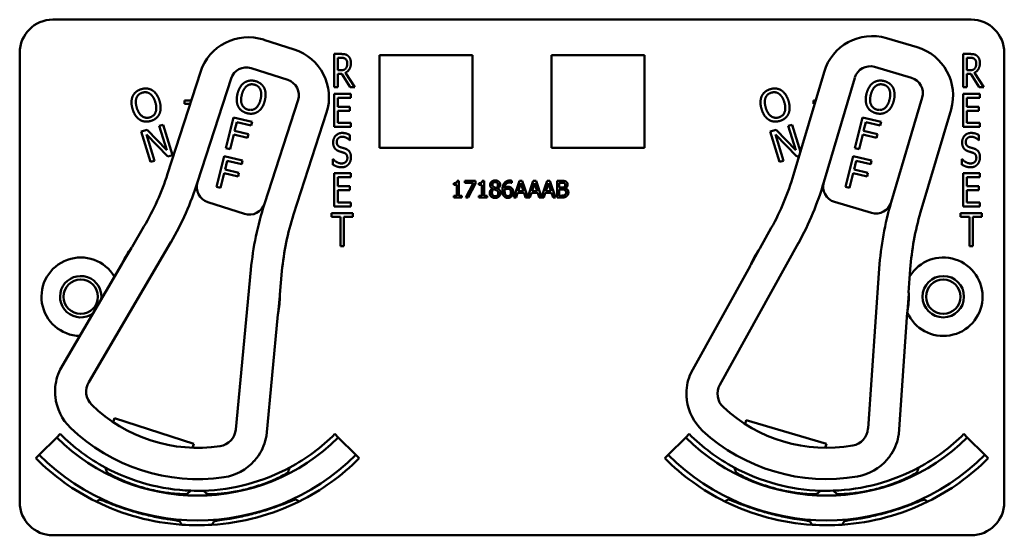
# Model space of a CAD drawing. Units: inches. Extents: x 1 to 182, y 1 to 140.
# Drawn here: x 62 to 66, y 88 to 90 of the extents above; entities that cross this region are included whole.
import ezdxf

# ---------------------------------------------------------------- set-up
doc = ezdxf.new("R2010")
doc.units = ezdxf.units.IN
doc.header["$LTSCALE"] = 8.333333
doc.header["$MEASUREMENT"] = 0
doc.layers.add('Visible (ANSI)', color=7, linetype='Continuous', lineweight=50)

msp = doc.modelspace()

# ---------------------------------------------------------------- linework, layer by layer
at = {"layer": 'Visible (ANSI)'}
for p, q in [((62.175, 89.7414), (65.635, 89.7414)), ((65.4312, 89.6377), (65.3162, 89.6717)), ((63.084, 89.6291), (62.9698, 89.6659)), ((62.05, 87.9214), (62.05, 89.6164)), ((63.2353, 89.4869), (63.2353, 89.6119)), ((63.2353, 89.6119), (63.2612, 89.6119)), ((63.2486, 89.5505), (63.2486, 89.5975)), ((63.2486, 89.5975), (63.2619, 89.5975)), ((63.406, 89.2574), (63.406, 89.6074)), ((63.406, 89.6074), (63.756, 89.6074)), ((63.756, 89.6074), (63.756, 89.2574)), ((64.054, 89.2574), (64.054, 89.6074)), ((64.054, 89.6074), (64.404, 89.6074)), ((64.404, 89.6074), (64.404, 89.2574)), ((65.6053, 89.4869), (65.6053, 89.6119)), ((65.6053, 89.6119), (65.6312, 89.6119)), ((65.6186, 89.5505), (65.6186, 89.5975)), ((65.6186, 89.5975), (65.6319, 89.5975)), ((65.76, 89.6164), (65.76, 87.9214)), ((65.271, 89.5631), (65.41, 89.522)), ((62.7313, 89.5438), (62.6072, 89.1593)), ((62.922, 89.5585), (63.06, 89.5139)), ((63.2603, 89.5505), (63.2486, 89.5505)), ((63.2638, 89.5367), (63.2486, 89.5367)), ((63.2486, 89.5367), (63.2486, 89.4869)), ((63.2955, 89.4869), (63.2638, 89.5367)), ((63.2772, 89.5413), (63.3127, 89.4869)), ((65.0807, 89.5439), (64.966, 89.1565)), ((65.0797, 89.1285), (65.1964, 89.5226)), ((65.6303, 89.5505), (65.6186, 89.5505)), ((65.6338, 89.5367), (65.6186, 89.5367)), ((65.6186, 89.5367), (65.6186, 89.4869)), ((65.6655, 89.4869), (65.6338, 89.5367)), ((65.6472, 89.5413), (65.6827, 89.4869)), ((62.7202, 89.1287), (62.8465, 89.5198)), ((63.2486, 89.4869), (63.2353, 89.4869)), ((63.3127, 89.4869), (63.2955, 89.4869)), ((65.6186, 89.4869), (65.6053, 89.4869)), ((65.6827, 89.4869), (65.6655, 89.4869)), ((63.2353, 89.4619), (63.2978, 89.4619)), ((63.2353, 89.3369), (63.2353, 89.4619)), ((63.2978, 89.4619), (63.2978, 89.4471)), ((65.6053, 89.4619), (65.6678, 89.4619)), ((65.6053, 89.3369), (65.6053, 89.4619)), ((65.6678, 89.4619), (65.6678, 89.4471)), ((62.6704, 89.4237), (62.6704, 89.4366)), ((62.6704, 89.4366), (62.6967, 89.4366)), ((62.6925, 89.4237), (62.6704, 89.4237)), ((63.0987, 89.4384), (62.9724, 89.0473)), ((63.2978, 89.4471), (63.2486, 89.4471)), ((63.2486, 89.4471), (63.2486, 89.4129)), ((63.2486, 89.4129), (63.2945, 89.4129)), ((63.2945, 89.4129), (63.2945, 89.3981)), ((65.0404, 89.4237), (65.0404, 89.4366)), ((65.0404, 89.4366), (65.049, 89.4366)), ((65.0451, 89.4237), (65.0404, 89.4237)), ((65.4505, 89.4474), (65.3338, 89.0533)), ((65.6678, 89.4471), (65.6186, 89.4471)), ((65.6186, 89.4471), (65.6186, 89.4129)), ((65.6186, 89.4129), (65.6645, 89.4129)), ((65.6645, 89.4129), (65.6645, 89.3981)), ((63.0821, 89.0061), (63.2061, 89.3906)), ((63.2945, 89.3981), (63.2486, 89.3981)), ((63.2486, 89.3981), (63.2486, 89.3517)), ((65.4444, 89.0148), (65.5591, 89.4022)), ((65.6645, 89.3981), (65.6186, 89.3981)), ((65.6186, 89.3981), (65.6186, 89.3517)), ((62.5761, 89.3405), (62.5903, 89.3448)), ((62.6039, 89.2496), (62.5761, 89.3405)), ((62.5903, 89.3448), (62.6254, 89.2301)), ((62.8273, 89.2562), (62.8559, 89.3727)), ((62.8559, 89.3727), (62.9256, 89.3556)), ((62.868, 89.3551), (62.8599, 89.3223)), ((62.9222, 89.3419), (62.868, 89.3551)), ((62.9256, 89.3556), (62.9222, 89.3419)), ((63.2978, 89.3369), (63.2353, 89.3369)), ((63.2486, 89.3517), (63.2978, 89.3517)), ((63.2978, 89.3517), (63.2978, 89.3369)), ((64.9461, 89.3405), (64.9603, 89.3448)), ((64.9739, 89.2496), (64.9461, 89.3405)), ((64.9603, 89.3448), (64.9916, 89.2427)), ((65.1973, 89.2562), (65.2259, 89.3727)), ((65.2259, 89.3727), (65.2956, 89.3556)), ((65.238, 89.3551), (65.2299, 89.3223)), ((65.2922, 89.3419), (65.238, 89.3551)), ((65.2956, 89.3556), (65.2922, 89.3419)), ((65.6678, 89.3369), (65.6053, 89.3369)), ((65.6186, 89.3517), (65.6678, 89.3517)), ((65.6678, 89.3517), (65.6678, 89.3369)), ((62.5082, 89.3197), (62.5299, 89.3264)), ((62.5433, 89.205), (62.5082, 89.3197)), ((62.6083, 89.2249), (62.5273, 89.3083)), ((62.5273, 89.3083), (62.5575, 89.2093)), ((62.5299, 89.3264), (62.6039, 89.2496)), ((62.8565, 89.3085), (62.8428, 89.2524)), ((62.9085, 89.2957), (62.8565, 89.3085)), ((62.8599, 89.3223), (62.9119, 89.3095)), ((62.9119, 89.3095), (62.9085, 89.2957)), ((63.2945, 89.306), (63.2945, 89.2862)), ((64.8782, 89.3197), (64.8999, 89.3264)), ((64.9133, 89.205), (64.8782, 89.3197)), ((64.9783, 89.2249), (64.8973, 89.3083)), ((64.8973, 89.3083), (64.9275, 89.2093)), ((64.8999, 89.3264), (64.9739, 89.2496)), ((65.2265, 89.3085), (65.2128, 89.2524)), ((65.2785, 89.2957), (65.2265, 89.3085)), ((65.2299, 89.3223), (65.2819, 89.3095)), ((65.2819, 89.3095), (65.2785, 89.2957)), ((65.6645, 89.306), (65.6645, 89.2862)), ((63.2945, 89.2862), (63.2935, 89.2862)), ((65.6645, 89.2862), (65.6635, 89.2862)), ((62.6254, 89.2301), (62.6083, 89.2249)), ((62.7916, 89.1105), (62.8202, 89.227)), ((62.8202, 89.227), (62.8899, 89.2099)), ((62.8428, 89.2524), (62.8273, 89.2562)), ((63.756, 89.2574), (63.406, 89.2574)), ((64.404, 89.2574), (64.054, 89.2574)), ((64.9871, 89.2275), (64.9783, 89.2249)), ((65.1616, 89.1105), (65.1902, 89.227)), ((65.1902, 89.227), (65.2599, 89.2099)), ((65.2128, 89.2524), (65.1973, 89.2562)), ((62.5575, 89.2093), (62.5433, 89.205)), ((62.8323, 89.2094), (62.8242, 89.1766)), ((62.8865, 89.1962), (62.8323, 89.2094)), ((62.8899, 89.2099), (62.8865, 89.1962)), ((63.2304, 89.1944), (63.2304, 89.2153)), ((63.2304, 89.2153), (63.2313, 89.2153)), ((64.9275, 89.2093), (64.9133, 89.205)), ((65.2023, 89.2094), (65.1942, 89.1766)), ((65.2565, 89.1962), (65.2023, 89.2094)), ((65.2599, 89.2099), (65.2565, 89.1962)), ((65.6004, 89.1944), (65.6004, 89.2153)), ((65.6004, 89.2153), (65.6013, 89.2153)), ((62.8209, 89.1628), (62.8071, 89.1067)), ((62.8728, 89.1501), (62.8209, 89.1628)), ((62.8242, 89.1766), (62.8762, 89.1638)), ((62.8762, 89.1638), (62.8728, 89.1501)), ((63.2353, 89.1619), (63.2978, 89.1619)), ((63.2353, 89.0369), (63.2353, 89.1619)), ((63.2978, 89.1619), (63.2978, 89.1471)), ((65.1909, 89.1628), (65.1771, 89.1067)), ((65.2428, 89.1501), (65.1909, 89.1628)), ((65.1942, 89.1766), (65.2462, 89.1638)), ((65.2462, 89.1638), (65.2428, 89.1501)), ((65.6053, 89.1619), (65.6678, 89.1619)), ((65.6053, 89.0369), (65.6053, 89.1619)), ((65.6678, 89.1619), (65.6678, 89.1471)), ((63.2978, 89.1471), (63.2486, 89.1471)), ((63.2486, 89.1471), (63.2486, 89.1129)), ((63.6855, 89.119), (63.6855, 89.1248)), ((63.6969, 89.119), (63.6855, 89.119)), ((63.6969, 89.0768), (63.6969, 89.119)), ((63.6985, 89.1336), (63.7051, 89.1336)), ((63.7051, 89.1336), (63.7051, 89.0768)), ((63.7274, 89.126), (63.7274, 89.1334)), ((63.7274, 89.1334), (63.7674, 89.1334)), ((63.7599, 89.126), (63.7274, 89.126)), ((63.7311, 89.0704), (63.7599, 89.126)), ((63.7674, 89.1239), (63.7401, 89.0704)), ((63.7674, 89.1334), (63.7674, 89.1239)), ((63.78, 89.119), (63.78, 89.1248)), ((63.7915, 89.119), (63.78, 89.119)), ((63.7915, 89.0768), (63.7915, 89.119)), ((63.7931, 89.1336), (63.7996, 89.1336)), ((63.7996, 89.1336), (63.7996, 89.0768)), ((63.904, 89.1256), (63.9036, 89.1256)), ((63.904, 89.1337), (63.904, 89.1256)), ((63.9119, 89.0704), (63.9332, 89.1334)), ((63.9381, 89.1248), (63.9284, 89.0951)), ((63.9332, 89.1334), (63.9435, 89.1334)), ((63.9479, 89.0951), (63.9381, 89.1248)), ((63.9435, 89.1334), (63.9643, 89.0716)), ((63.9643, 89.0716), (63.9851, 89.1334)), ((63.9901, 89.1248), (63.9804, 89.0951)), ((63.9851, 89.1334), (63.9954, 89.1334)), ((63.9998, 89.0951), (63.9901, 89.1248)), ((63.9954, 89.1334), (64.0163, 89.0716)), ((64.0163, 89.0716), (64.0371, 89.1334)), ((64.0421, 89.1248), (64.0324, 89.0951)), ((64.0371, 89.1334), (64.0474, 89.1334)), ((64.0518, 89.0951), (64.0421, 89.1248)), ((64.0474, 89.1334), (64.0687, 89.0704)), ((64.0746, 89.0704), (64.0746, 89.1334)), ((64.0746, 89.1334), (64.0913, 89.1334)), ((64.091, 89.1262), (64.083, 89.1262)), ((64.083, 89.1262), (64.083, 89.1078)), ((65.6678, 89.1471), (65.6186, 89.1471)), ((65.6186, 89.1471), (65.6186, 89.1129)), ((62.8071, 89.1067), (62.7916, 89.1105)), ((63.2486, 89.1129), (63.2945, 89.1129)), ((63.2945, 89.0981), (63.2486, 89.0981)), ((63.2486, 89.0981), (63.2486, 89.0517)), ((63.2945, 89.1129), (63.2945, 89.0981)), ((63.8316, 89.104), (63.8316, 89.1043)), ((63.8508, 89.1039), (63.8508, 89.1037)), ((63.9261, 89.088), (63.9204, 89.0704)), ((63.9502, 89.088), (63.9261, 89.088)), ((63.9284, 89.0951), (63.9479, 89.0951)), ((63.9559, 89.0704), (63.9502, 89.088)), ((63.9781, 89.088), (63.9724, 89.0704)), ((64.0021, 89.088), (63.9781, 89.088)), ((63.9804, 89.0951), (63.9998, 89.0951)), ((64.0078, 89.0704), (64.0021, 89.088)), ((64.0301, 89.088), (64.0243, 89.0704)), ((64.0541, 89.088), (64.0301, 89.088)), ((64.0324, 89.0951), (64.0518, 89.0951)), ((64.0598, 89.0704), (64.0541, 89.088)), ((64.083, 89.1078), (64.0925, 89.1078)), ((64.0925, 89.1008), (64.083, 89.1008)), ((64.083, 89.1008), (64.083, 89.0775)), ((64.083, 89.0775), (64.0898, 89.0775)), ((64.1056, 89.1057), (64.1056, 89.1054)), ((65.1771, 89.1067), (65.1616, 89.1105)), ((65.6186, 89.1129), (65.6645, 89.1129)), ((65.6645, 89.0981), (65.6186, 89.0981)), ((65.6186, 89.0981), (65.6186, 89.0517)), ((65.6645, 89.1129), (65.6645, 89.0981)), ((62.7589, 89.0531), (62.8969, 89.0086)), ((63.2486, 89.0517), (63.2978, 89.0517)), ((63.2978, 89.0517), (63.2978, 89.0369)), ((63.6855, 89.0704), (63.6855, 89.0768)), ((63.6855, 89.0768), (63.6969, 89.0768)), ((63.7162, 89.0704), (63.6855, 89.0704)), ((63.7051, 89.0768), (63.7162, 89.0768)), ((63.7162, 89.0768), (63.7162, 89.0704)), ((63.7401, 89.0704), (63.7311, 89.0704)), ((63.78, 89.0704), (63.78, 89.0768)), ((63.78, 89.0768), (63.7915, 89.0768)), ((63.8108, 89.0704), (63.78, 89.0704)), ((63.7996, 89.0768), (63.8108, 89.0768)), ((63.8108, 89.0768), (63.8108, 89.0704)), ((63.9204, 89.0704), (63.9119, 89.0704)), ((63.9724, 89.0704), (63.9559, 89.0704)), ((64.0243, 89.0704), (64.0078, 89.0704)), ((64.0687, 89.0704), (64.0598, 89.0704)), ((64.0927, 89.0704), (64.0746, 89.0704)), ((65.1202, 89.054), (65.2593, 89.0128)), ((65.6186, 89.0517), (65.6678, 89.0517)), ((65.6678, 89.0517), (65.6678, 89.0369)), ((63.2251, 88.9971), (63.2251, 89.0119)), ((63.2251, 89.0119), (63.3054, 89.0119)), ((63.2978, 89.0369), (63.2353, 89.0369)), ((63.3054, 89.0119), (63.3054, 88.9971)), ((65.5951, 88.9971), (65.5951, 89.0119)), ((65.5951, 89.0119), (65.6754, 89.0119)), ((65.6678, 89.0369), (65.6053, 89.0369)), ((65.6754, 89.0119), (65.6754, 88.9971)), ((63.2586, 88.9971), (63.2251, 88.9971)), ((63.2586, 88.8869), (63.2586, 88.9971)), ((63.3054, 88.9971), (63.2719, 88.9971)), ((63.2719, 88.9971), (63.2719, 88.8869)), ((65.6286, 88.9971), (65.5951, 88.9971)), ((65.6286, 88.8869), (65.6286, 88.9971)), ((65.6754, 88.9971), (65.6419, 88.9971)), ((65.6419, 88.9971), (65.6419, 88.8869)), ((62.5182, 88.9606), (62.4736, 88.8845)), ((64.8818, 88.9557), (64.8391, 88.8785)), ((62.31, 88.3742), (62.6191, 88.9015)), ((64.688, 88.3644), (64.9842, 88.899)), ((62.4708, 88.8808), (62.4373, 88.8237)), ((63.2719, 88.8869), (63.2586, 88.8869)), ((64.8364, 88.8747), (64.8043, 88.8168)), ((65.6419, 88.8869), (65.6286, 88.8869)), ((62.435, 88.8187), (62.2027, 88.4224)), ((62.9212, 88.7984), (62.8642, 88.1954)), ((63.0298, 88.705), (63.0381, 88.7928)), ((64.8021, 88.8117), (64.5795, 88.4099)), ((65.2886, 88.8032), (65.2464, 88.199)), ((65.3995, 88.7125), (65.4057, 88.8006)), ((65.3951, 88.6419), (65.3997, 88.7078)), ((63.0237, 88.6345), (63.0299, 88.7003)), ((65.3622, 88.1781), (65.3942, 88.6364)), ((62.9795, 88.1717), (63.0227, 88.629)), ((62.4018, 88.2234), (62.4067, 88.2387)), ((62.4067, 88.2387), (62.7066, 88.1419)), ((64.7833, 88.2158), (64.7879, 88.2312)), ((64.7879, 88.2312), (65.0901, 88.1417)), ((62.1234, 88.0998), (62.1894, 88.1658)), ((62.2024, 88.1788), (62.1894, 88.1658)), ((63.2376, 88.1788), (63.2505, 88.1658)), ((63.2505, 88.1658), (63.3165, 88.0998)), ((64.4934, 88.0998), (64.5594, 88.1658)), ((64.5724, 88.1788), (64.5594, 88.1658)), ((65.6076, 88.1788), (65.6205, 88.1658)), ((65.6205, 88.1658), (65.6865, 88.0998)), ((62.7066, 88.1419), (62.7017, 88.1266)), ((65.0901, 88.1417), (65.0855, 88.1264)), ((62.1104, 88.0868), (62.1234, 88.0998)), ((63.3295, 88.0868), (63.3165, 88.0998)), ((64.4804, 88.0868), (64.4934, 88.0998)), ((65.6995, 88.0868), (65.6865, 88.0998)), ((62.6802, 87.9524), (62.6803, 87.9526)), ((65.1297, 87.9524), (65.1296, 87.9526)), ((62.6528, 87.8498), (62.6528, 87.8499)), ((62.6528, 87.8498), (62.6528, 87.8498)), ((65.1572, 87.8499), (65.1571, 87.8499)), ((65.635, 87.7964), (62.175, 87.7964))]:
    msp.add_line(p, q, dxfattribs=at)
for centre, radius in [((62.28, 88.6964), 0.065), ((65.53, 88.6964), 0.078), ((65.53, 88.6964), 0.065)]:
    msp.add_circle(centre, radius, dxfattribs=at)
for centre, radius, start, end in [((62.175, 89.6164), 0.125, 90, 180), ((65.635, 89.6164), 0.125, 0, 90), ((62.9116, 89.4856), 0.1895, 72.1146, 162.1146), ((65.2624, 89.4901), 0.1895, 73.507, 163.507), ((65.3774, 89.456), 0.1895, 343.507, 73.507), ((63.0258, 89.4488), 0.1895, 342.1146, 72.1146), ((62.9036, 89.5014), 0.06, 72.1146, 162.1146), ((65.2539, 89.5056), 0.06, 73.507, 163.507), ((63.0416, 89.4568), 0.06, 342.1146, 72.1146), ((65.393, 89.4644), 0.06, 343.507, 73.507), ((61.6551, 89.4666), 1.0005, 329.6205, 342.1146), ((64.0067, 89.4405), 1.0005, 331.0129, 343.507), ((61.6551, 89.4666), 1.1175, 329.6205, 342.3822), ((62.7773, 89.1102), 0.06, 162.3822, 252.1146), ((62.7773, 89.1102), 0.06, 162.1146, 162.3822), ((64.0067, 89.4405), 1.1175, 331.0129, 343.7746), ((65.1373, 89.1115), 0.06, 163.7746, 253.507), ((65.1373, 89.1115), 0.06, 163.507, 163.7746), ((62.9153, 89.0657), 0.06, 252.1146, 341.979), ((64.083, 88.6887), 1.167, 162.1146, 174.6087), ((62.9153, 89.0657), 0.06, 341.9819, 342.1146), ((65.2763, 89.0703), 0.06, 253.507, 343.3714), ((66.4528, 88.7219), 1.167, 163.507, 176.001), ((65.2763, 89.0703), 0.06, 343.3742, 343.507), ((64.0342, 88.6988), 1.0005, 162.1146, 174.6087), ((66.4038, 88.7308), 1.0005, 163.507, 176.001), ((62.72, 88.6964), 0.31, 143.4974, 155.7436), ((62.72, 88.6964), 0.31, 142.6206, 143.4974), ((65.09, 88.6964), 0.31, 144.8898, 157.136), ((65.09, 88.6964), 0.31, 144.013, 144.8898), ((62.28, 88.6964), 0.148, 30.5606, 268.6805), ((62.422, 88.8262), 0.015, 329.6205, 331.6211), ((62.72, 88.6964), 0.31, 155.7436, 156.5068), ((65.53, 88.6964), 0.148, 203.5585, 148.4614), ((64.789, 88.819), 0.015, 331.0129, 333.0135), ((65.09, 88.6964), 0.31, 157.136, 157.8991), ((62.28, 88.6964), 0.078, 352.4547, 306.7864), ((65.09, 88.6964), 0.31, 349.8779, 2.1241), ((65.09, 88.6964), 0.31, 2.1241, 3.001), ((62.72, 88.6964), 0.31, 348.4856, 0.7318), ((62.72, 88.6964), 0.31, 0.7318, 1.6086), ((62.72, 88.6964), 0.31, 347.7224, 348.4856), ((65.4092, 88.6353), 0.015, 174.0004, 176.001), ((65.09, 88.6964), 0.31, 349.1148, 349.8779), ((63.0376, 88.6276), 0.015, 172.6081, 174.6087), ((62.3733, 88.3388), 0.19, 153.9497, 177.7822), ((64.7521, 88.3305), 0.19, 155.342, 179.1745), ((62.3704, 88.3388), 0.07, 149.6205, 225.6492), ((64.7492, 88.3304), 0.07, 151.0129, 227.0415), ((62.3733, 88.3388), 0.19, 185.9228, 225.8867), ((64.7521, 88.3305), 0.19, 187.3152, 227.279), ((62.72, 88.6964), 0.57, 225.6492, 278.5801), ((65.09, 88.6964), 0.57, 227.0415, 279.9724), ((62.72, 88.6964), 0.688, 225.8867, 278.3426), ((62.7946, 88.202), 0.07, 278.5801, 354.6087), ((65.09, 88.6964), 0.688, 227.279, 279.7349), ((65.1765, 88.2039), 0.07, 279.9724, 356.001), ((62.72, 88.6964), 0.7503, 225, 315), ((62.72, 88.6964), 0.732, 225, 241.6569), ((62.7922, 88.2036), 0.19, 326.4471, 350.2795), ((62.72, 88.6964), 0.732, 298.341, 315), ((65.09, 88.6964), 0.7503, 225, 315), ((65.09, 88.6964), 0.732, 225, 241.659), ((65.1742, 88.2055), 0.19, 327.8394, 351.6719), ((65.09, 88.6964), 0.732, 298.3431, 315), ((62.72, 88.6964), 0.862, 225, 243.6982), ((62.72, 88.6964), 0.8437, 225, 315), ((62.7922, 88.2036), 0.19, 278.3426, 318.3064), ((62.72, 88.6964), 0.862, 296.396, 315), ((65.09, 88.6964), 0.862, 225, 243.604), ((65.09, 88.6964), 0.8437, 225, 315), ((65.1742, 88.2055), 0.19, 279.7349, 319.6987), ((65.09, 88.6964), 0.862, 296.3018, 315), ((62.72, 88.6964), 0.732, 241.6569, 268.0516), ((62.72, 88.6964), 0.732, 271.7024, 298.341), ((65.09, 88.6964), 0.732, 241.659, 268.2976), ((65.09, 88.6964), 0.732, 271.9484, 298.3431), ((62.72, 88.6964), 0.7448, 242.7676, 242.7877), ((62.72, 88.6964), 0.7448, 297.0897, 297.2434), ((65.09, 88.6964), 0.7448, 242.7566, 242.9103), ((65.09, 88.6964), 0.7448, 297.2123, 297.2324), ((62.72, 88.6964), 0.732, 268.0516, 271.7024), ((65.09, 88.6964), 0.732, 268.2976, 271.9484), ((62.72, 88.6964), 0.7448, 266.9471, 266.9672), ((62.72, 88.6964), 0.7448, 272.7942, 272.9103), ((62.72, 88.6964), 0.8492, 295.5859, 295.7978), ((65.09, 88.6964), 0.8492, 244.2022, 244.4141), ((65.09, 88.6964), 0.7448, 267.0897, 267.2058), ((65.09, 88.6964), 0.7448, 273.0328, 273.0529), ((62.175, 87.9214), 0.125, 180, 270), ((62.72, 88.6964), 0.862, 243.6982, 266.0562), ((62.72, 88.6964), 0.862, 273.6045, 296.396), ((65.09, 88.6964), 0.862, 243.604, 266.3955), ((65.09, 88.6964), 0.862, 273.9438, 296.3018), ((65.635, 87.9214), 0.125, 270, 0), ((62.72, 88.6964), 0.862, 266.0562, 273.6045), ((62.72, 88.6964), 0.8492, 274.2058, 274.4141), ((65.09, 88.6964), 0.8492, 265.5859, 265.7942), ((65.09, 88.6964), 0.862, 266.3955, 273.9438)]:
    msp.add_arc(centre, radius, start, end, dxfattribs=at)
for points, degree in [([(63.2612, 89.6119), (63.2698, 89.6119), (63.2813, 89.6096), (63.2866, 89.6053)], 2), ([(63.2619, 89.5975), (63.2674, 89.5975), (63.2749, 89.5956), (63.2778, 89.5933)], 2), ([(63.2866, 89.6053), (63.2919, 89.6011), (63.2979, 89.5878), (63.2979, 89.578)], 2), ([(65.6312, 89.6119), (65.6398, 89.6119), (65.6513, 89.6096), (65.6566, 89.6053)], 2), ([(65.6319, 89.5975), (65.6374, 89.5975), (65.6449, 89.5956), (65.6478, 89.5933)], 2), ([(65.6566, 89.6053), (65.6619, 89.6011), (65.6679, 89.5878), (65.6679, 89.578)], 2), ([(63.2979, 89.578), (63.2979, 89.5643), (63.2868, 89.5458), (63.2772, 89.5413)], 2), ([(63.2778, 89.5933), (63.281, 89.5905), (63.2842, 89.5821), (63.2842, 89.5767)], 2), ([(63.2842, 89.5767), (63.2842, 89.5702), (63.2814, 89.5605), (63.2785, 89.557)], 2), ([(65.6679, 89.578), (65.6679, 89.5643), (65.6568, 89.5458), (65.6472, 89.5413)], 2), ([(65.6478, 89.5933), (65.651, 89.5905), (65.6542, 89.5821), (65.6542, 89.5767)], 2), ([(65.6542, 89.5767), (65.6542, 89.5702), (65.6514, 89.5605), (65.6485, 89.557)], 2), ([(63.2785, 89.557), (63.2752, 89.5531), (63.2661, 89.5505), (63.2603, 89.5505)], 2), ([(65.6485, 89.557), (65.6452, 89.5531), (65.6361, 89.5505), (65.6303, 89.5505)], 2), ([(62.8707, 89.4617), (62.8742, 89.4764), (62.887, 89.4969), (62.8956, 89.5033)], 2), ([(62.8868, 89.4578), (62.8896, 89.4691), (62.8989, 89.4859), (62.905, 89.4907)], 2), ([(62.8956, 89.5033), (62.9043, 89.5094), (62.9253, 89.5127), (62.937, 89.5099)], 2), ([(62.905, 89.4907), (62.9113, 89.4957), (62.9254, 89.4985), (62.9338, 89.4964)], 2), ([(62.9338, 89.4964), (62.9419, 89.4945), (62.9535, 89.4852), (62.9566, 89.478)], 2), ([(62.937, 89.5099), (62.9489, 89.507), (62.9659, 89.494), (62.9707, 89.4849)], 2), ([(65.2407, 89.4617), (65.2442, 89.4764), (65.257, 89.4969), (65.2656, 89.5033)], 2), ([(65.2568, 89.4578), (65.2596, 89.4691), (65.2689, 89.4859), (65.275, 89.4907)], 2), ([(65.2656, 89.5033), (65.2743, 89.5094), (65.2953, 89.5127), (65.307, 89.5099)], 2), ([(65.275, 89.4907), (65.2813, 89.4957), (65.2954, 89.4985), (65.3038, 89.4964)], 2), ([(65.3038, 89.4964), (65.3119, 89.4945), (65.3235, 89.4852), (65.3266, 89.478)], 2), ([(65.307, 89.5099), (65.3189, 89.507), (65.3359, 89.494), (65.3407, 89.4849)], 2), ([(62.4754, 89.4038), (62.471, 89.4182), (62.4715, 89.4424), (62.4756, 89.4523)], 2), ([(62.4756, 89.4523), (62.48, 89.462), (62.4963, 89.4756), (62.5078, 89.4791)], 2), ([(62.4901, 89.4462), (62.493, 89.4538), (62.5037, 89.4634), (62.5119, 89.4659)], 2), ([(62.5078, 89.4791), (62.5195, 89.4827), (62.5408, 89.4803), (62.5496, 89.4749)], 2), ([(62.5119, 89.4659), (62.5199, 89.4684), (62.5346, 89.4663), (62.541, 89.4618)], 2), ([(62.541, 89.4618), (62.5472, 89.4574), (62.5575, 89.4413), (62.561, 89.43)], 2), ([(62.5496, 89.4749), (62.5584, 89.4693), (62.5725, 89.4492), (62.5769, 89.4348)], 2), ([(62.8736, 89.4135), (62.8687, 89.4229), (62.8671, 89.4474), (62.8707, 89.4617)], 2), ([(62.9106, 89.4018), (62.8945, 89.4058), (62.8812, 89.4348), (62.8868, 89.4578)], 2), ([(62.9566, 89.478), (62.9597, 89.4711), (62.9604, 89.452), (62.9576, 89.4405)], 2), ([(62.9707, 89.4849), (62.9754, 89.4755), (62.9773, 89.4511), (62.9737, 89.4365)], 2), ([(64.8454, 89.4038), (64.841, 89.4182), (64.8415, 89.4424), (64.8456, 89.4523)], 2), ([(64.8456, 89.4523), (64.85, 89.462), (64.8663, 89.4756), (64.8778, 89.4791)], 2), ([(64.8601, 89.4462), (64.863, 89.4538), (64.8737, 89.4634), (64.8819, 89.4659)], 2), ([(64.8778, 89.4791), (64.8895, 89.4827), (64.9108, 89.4803), (64.9196, 89.4749)], 2), ([(64.8819, 89.4659), (64.8899, 89.4684), (64.9046, 89.4663), (64.911, 89.4618)], 2), ([(64.911, 89.4618), (64.9172, 89.4574), (64.9275, 89.4413), (64.931, 89.43)], 2), ([(64.9196, 89.4749), (64.9284, 89.4693), (64.9425, 89.4492), (64.9469, 89.4348)], 2), ([(65.2436, 89.4135), (65.2387, 89.4229), (65.2371, 89.4474), (65.2407, 89.4617)], 2), ([(65.2806, 89.4018), (65.2645, 89.4058), (65.2512, 89.4348), (65.2568, 89.4578)], 2), ([(65.3266, 89.478), (65.3297, 89.4711), (65.3304, 89.452), (65.3276, 89.4405)], 2), ([(65.3407, 89.4849), (65.3454, 89.4755), (65.3473, 89.4511), (65.3437, 89.4365)], 2), ([(62.4913, 89.4087), (62.4879, 89.4198), (62.4873, 89.439), (62.4901, 89.4462)], 2), ([(62.561, 89.43), (62.5679, 89.4074), (62.5563, 89.3776), (62.5404, 89.3728)], 2), ([(62.5769, 89.4348), (62.5811, 89.4209), (62.581, 89.3961), (62.5766, 89.3865)], 2), ([(62.9073, 89.3884), (62.8955, 89.3913), (62.8785, 89.404), (62.8736, 89.4135)], 2), ([(62.9576, 89.4405), (62.9519, 89.4175), (62.9268, 89.3978), (62.9106, 89.4018)], 2), ([(62.9737, 89.4365), (62.9702, 89.4223), (62.9574, 89.4012), (62.9487, 89.3951)], 2), ([(64.8613, 89.4087), (64.8579, 89.4198), (64.8573, 89.439), (64.8601, 89.4462)], 2), ([(64.931, 89.43), (64.9379, 89.4074), (64.9263, 89.3776), (64.9104, 89.3728)], 2), ([(64.9469, 89.4348), (64.9511, 89.4209), (64.951, 89.3961), (64.9466, 89.3865)], 2), ([(65.2773, 89.3884), (65.2655, 89.3913), (65.2485, 89.404), (65.2436, 89.4135)], 2), ([(65.3276, 89.4405), (65.3219, 89.4175), (65.2968, 89.3978), (65.2806, 89.4018)], 2), ([(65.3437, 89.4365), (65.3402, 89.4223), (65.3274, 89.4012), (65.3187, 89.3951)], 2), ([(62.5026, 89.3638), (62.4936, 89.3694), (62.4797, 89.3897), (62.4754, 89.4038)], 2), ([(62.5404, 89.3728), (62.5245, 89.3679), (62.4982, 89.3861), (62.4913, 89.4087)], 2), ([(62.5766, 89.3865), (62.572, 89.3763), (62.5556, 89.363), (62.5444, 89.3595)], 2), ([(62.9487, 89.3951), (62.9396, 89.3887), (62.9187, 89.3856), (62.9073, 89.3884)], 2), ([(64.8726, 89.3638), (64.8636, 89.3694), (64.8497, 89.3897), (64.8454, 89.4038)], 2), ([(64.9104, 89.3728), (64.8945, 89.3679), (64.8682, 89.3861), (64.8613, 89.4087)], 2), ([(64.9466, 89.3865), (64.942, 89.3763), (64.9256, 89.363), (64.9144, 89.3595)], 2), ([(65.3187, 89.3951), (65.3096, 89.3887), (65.2887, 89.3856), (65.2773, 89.3884)], 2), ([(62.5444, 89.3595), (62.5327, 89.356), (62.5117, 89.3582), (62.5026, 89.3638)], 2), ([(64.9144, 89.3595), (64.9027, 89.356), (64.8817, 89.3582), (64.8726, 89.3638)], 2), ([(63.2311, 89.2784), (63.2311, 89.2936), (63.25, 89.3141), (63.2647, 89.3141)], 2), ([(63.2656, 89.2998), (63.2563, 89.2998), (63.2448, 89.2889), (63.2448, 89.2801)], 2), ([(63.2647, 89.3141), (63.2731, 89.3141), (63.2881, 89.31), (63.2945, 89.306)], 2), ([(63.2935, 89.2862), (63.2887, 89.2917), (63.2738, 89.2998), (63.2656, 89.2998)], 2), ([(65.6011, 89.2784), (65.6011, 89.2936), (65.62, 89.3141), (65.6347, 89.3141)], 2), ([(65.6356, 89.2998), (65.6263, 89.2998), (65.6148, 89.2889), (65.6148, 89.2801)], 2), ([(65.6347, 89.3141), (65.6431, 89.3141), (65.6581, 89.31), (65.6645, 89.306)], 2), ([(65.6635, 89.2862), (65.6587, 89.2917), (65.6438, 89.2998), (65.6356, 89.2998)], 2), ([(63.2376, 89.2558), (63.2345, 89.2599), (63.2311, 89.2711), (63.2311, 89.2784)], 2), ([(63.2448, 89.2801), (63.2448, 89.2722), (63.2516, 89.2628), (63.258, 89.2607)], 2), ([(65.6076, 89.2558), (65.6045, 89.2599), (65.6011, 89.2711), (65.6011, 89.2784)], 2), ([(65.6148, 89.2801), (65.6148, 89.2722), (65.6216, 89.2628), (65.628, 89.2607)], 2), ([(63.2541, 89.2448), (63.2489, 89.2465), (63.2407, 89.2516), (63.2376, 89.2558)], 2), ([(63.2722, 89.2391), (63.2675, 89.2407), (63.2598, 89.2429), (63.2541, 89.2448)], 2), ([(63.258, 89.2607), (63.2622, 89.2592), (63.2744, 89.2556), (63.2785, 89.2541)], 2), ([(63.2846, 89.2199), (63.2846, 89.2274), (63.2786, 89.2368), (63.2722, 89.2391)], 2), ([(63.2785, 89.2541), (63.2888, 89.2501), (63.2983, 89.2342), (63.2983, 89.2226)], 2), ([(65.6241, 89.2448), (65.6189, 89.2465), (65.6107, 89.2516), (65.6076, 89.2558)], 2), ([(65.6422, 89.2391), (65.6375, 89.2407), (65.6298, 89.2429), (65.6241, 89.2448)], 2), ([(65.628, 89.2607), (65.6322, 89.2592), (65.6444, 89.2556), (65.6485, 89.2541)], 2), ([(65.6546, 89.2199), (65.6546, 89.2274), (65.6486, 89.2368), (65.6422, 89.2391)], 2), ([(65.6485, 89.2541), (65.6588, 89.2501), (65.6683, 89.2342), (65.6683, 89.2226)], 2), ([(63.2632, 89.1847), (63.2523, 89.1847), (63.2371, 89.1904), (63.2304, 89.1944)], 2), ([(63.2313, 89.2153), (63.2379, 89.2076), (63.2546, 89.1991), (63.2623, 89.1991)], 2), ([(63.2623, 89.1991), (63.2733, 89.1991), (63.2846, 89.2105), (63.2846, 89.2199)], 2), ([(63.2893, 89.196), (63.2845, 89.1906), (63.2723, 89.1847), (63.2632, 89.1847)], 2), ([(63.2983, 89.2226), (63.2983, 89.2152), (63.2936, 89.201), (63.2893, 89.196)], 2), ([(65.6332, 89.1847), (65.6223, 89.1847), (65.6071, 89.1904), (65.6004, 89.1944)], 2), ([(65.6013, 89.2153), (65.6079, 89.2076), (65.6246, 89.1991), (65.6323, 89.1991)], 2), ([(65.6323, 89.1991), (65.6433, 89.1991), (65.6546, 89.2105), (65.6546, 89.2199)], 2), ([(65.6593, 89.196), (65.6545, 89.1906), (65.6423, 89.1847), (65.6332, 89.1847)], 2), ([(65.6683, 89.2226), (65.6683, 89.2152), (65.6636, 89.201), (65.6593, 89.196)], 2), ([(63.6855, 89.1248), (63.692, 89.1248), (63.6981, 89.1285), (63.6985, 89.1336)], 2), ([(63.78, 89.1248), (63.7865, 89.1248), (63.7927, 89.1285), (63.7931, 89.1336)], 2), ([(63.8224, 89.1182), (63.8224, 89.1253), (63.8331, 89.1348), (63.8414, 89.1348)], 2), ([(63.8316, 89.1043), (63.8269, 89.107), (63.8224, 89.1134), (63.8224, 89.1182)], 2), ([(63.8414, 89.1286), (63.8368, 89.1286), (63.8309, 89.1235), (63.8309, 89.1192)], 2), ([(63.8309, 89.1192), (63.8309, 89.1161), (63.8339, 89.1117), (63.8369, 89.11)], 2), ([(63.8414, 89.1348), (63.85, 89.1348), (63.8604, 89.1258), (63.8604, 89.1188)], 2), ([(63.8521, 89.1187), (63.8521, 89.1229), (63.8464, 89.1286), (63.8414, 89.1286)], 2), ([(63.8458, 89.1061), (63.8495, 89.1089), (63.8521, 89.1148), (63.8521, 89.1187)], 2), ([(63.8604, 89.1188), (63.8604, 89.1145), (63.8554, 89.1063), (63.8508, 89.1039)], 2), ([(63.8686, 89.098), (63.8686, 89.1063), (63.872, 89.1195), (63.8755, 89.1244)], 2), ([(63.8755, 89.1244), (63.8789, 89.1292), (63.8898, 89.1346), (63.8969, 89.1346)], 2), ([(63.8957, 89.1273), (63.8879, 89.1273), (63.8782, 89.1166), (63.8773, 89.1062)], 2), ([(63.9036, 89.1256), (63.9025, 89.1262), (63.8982, 89.1273), (63.8957, 89.1273)], 2), ([(63.8969, 89.1346), (63.899, 89.1346), (63.9026, 89.1341), (63.904, 89.1337)], 2), ([(64.1025, 89.1246), (64.1004, 89.1257), (64.0955, 89.1262), (64.091, 89.1262)], 2), ([(64.0913, 89.1334), (64.0981, 89.1334), (64.1048, 89.1325), (64.1079, 89.1308)], 2), ([(64.1021, 89.1099), (64.1041, 89.1111), (64.1057, 89.115), (64.1057, 89.118)], 2), ([(64.1057, 89.118), (64.1057, 89.1203), (64.1041, 89.1236), (64.1025, 89.1246)], 2), ([(64.1144, 89.1192), (64.1144, 89.1147), (64.1097, 89.1077), (64.1056, 89.1057)], 2), ([(64.1079, 89.1308), (64.1113, 89.129), (64.1144, 89.1232), (64.1144, 89.1192)], 2), ([(63.8209, 89.0878), (63.8209, 89.0929), (63.8264, 89.1015), (63.8316, 89.104)], 2), ([(63.8263, 89.0744), (63.8236, 89.0769), (63.8209, 89.0839), (63.8209, 89.0878)], 2), ([(63.8366, 89.1019), (63.8331, 89.0996), (63.8294, 89.0927), (63.8294, 89.0884)], 2), ([(63.8294, 89.0884), (63.8294, 89.0827), (63.8363, 89.0752), (63.8415, 89.0752)], 2), ([(63.8459, 89.0979), (63.8444, 89.0988), (63.8396, 89.1007), (63.8366, 89.1019)], 2), ([(63.8369, 89.11), (63.8382, 89.1093), (63.8436, 89.1068), (63.8458, 89.1061)], 2), ([(63.8619, 89.0879), (63.8619, 89.0799), (63.8502, 89.0689), (63.8414, 89.0689)], 2), ([(63.8415, 89.0752), (63.8468, 89.0752), (63.8533, 89.0816), (63.8533, 89.0871)], 2), ([(63.8533, 89.0871), (63.8533, 89.091), (63.8502, 89.0956), (63.8459, 89.0979)], 2), ([(63.8508, 89.1037), (63.8563, 89.1011), (63.8619, 89.0938), (63.8619, 89.0879)], 2), ([(63.8756, 89.0748), (63.8723, 89.0782), (63.8686, 89.0897), (63.8686, 89.098)], 2), ([(63.8773, 89.1001), (63.8773, 89.0992), (63.8772, 89.0975), (63.8772, 89.0962)], 2), ([(63.8772, 89.0962), (63.8772, 89.0896), (63.8797, 89.0816), (63.8816, 89.0795)], 2), ([(63.8773, 89.1062), (63.8803, 89.1083), (63.8866, 89.1106), (63.8904, 89.1106)], 2), ([(63.8885, 89.1036), (63.8856, 89.1036), (63.88, 89.1018), (63.8773, 89.1001)], 2), ([(63.8816, 89.0795), (63.8834, 89.0775), (63.8873, 89.0759), (63.8895, 89.0759)], 2), ([(63.8966, 89.1014), (63.8949, 89.1027), (63.8907, 89.1036), (63.8885, 89.1036)], 2), ([(63.8895, 89.0759), (63.8946, 89.0759), (63.9009, 89.0832), (63.9009, 89.0904)], 2), ([(63.8904, 89.1106), (63.8941, 89.1106), (63.8996, 89.1091), (63.9026, 89.1069)], 2), ([(63.9009, 89.0904), (63.9009, 89.0943), (63.8989, 89.0996), (63.8966, 89.1014)], 2), ([(63.9026, 89.1069), (63.9061, 89.1043), (63.9095, 89.0962), (63.9095, 89.0908)], 2), ([(63.9095, 89.0908), (63.9095, 89.0859), (63.9063, 89.0777), (63.9035, 89.075)], 2), ([(64.0898, 89.0775), (64.0953, 89.0775), (64.1016, 89.0785), (64.1041, 89.0802)], 2), ([(64.0925, 89.1078), (64.0964, 89.1078), (64.1002, 89.1086), (64.1021, 89.1099)], 2), ([(64.1035, 89.0992), (64.1015, 89.1002), (64.0968, 89.1008), (64.0925, 89.1008)], 2), ([(64.1086, 89.0894), (64.1086, 89.0929), (64.1066, 89.0975), (64.1035, 89.0992)], 2), ([(64.1041, 89.0802), (64.1064, 89.0819), (64.1086, 89.0861), (64.1086, 89.0894)], 2), ([(64.1056, 89.1054), (64.1112, 89.1039), (64.1174, 89.0958), (64.1174, 89.0897)], 2), ([(64.1174, 89.0897), (64.1174, 89.085), (64.1138, 89.0778), (64.1108, 89.0755)], 2), ([(63.8414, 89.0689), (63.8367, 89.0689), (63.829, 89.0718), (63.8263, 89.0744)], 2), ([(63.8895, 89.0691), (63.8852, 89.0691), (63.8782, 89.0719), (63.8756, 89.0748)], 2), ([(63.9035, 89.075), (63.9007, 89.0721), (63.8937, 89.0691), (63.8895, 89.0691)], 2), ([(64.1108, 89.0755), (64.1073, 89.0727), (64.0991, 89.0704), (64.0927, 89.0704)], 2), ([(62.2027, 88.4224), (62.2027, 88.4224), (62.2026, 88.4223), (62.2026, 88.4222)], 3), ([(64.5795, 88.4099), (64.5795, 88.4099), (64.5795, 88.4098), (64.5794, 88.4098)], 3), ([(62.9795, 88.1715), (62.9795, 88.1716), (62.9795, 88.1717), (62.9795, 88.1717)], 3), ([(65.3622, 88.178), (65.3622, 88.1781), (65.3622, 88.1781), (65.3622, 88.1781)], 3)]:
    msp.add_open_spline(points, degree=degree, dxfattribs=at)
for points, knots in [([(62.4349, 88.8185), (62.4349, 88.8185), (62.4349, 88.8185), (62.4351, 88.8188), (62.4352, 88.819), (62.4354, 88.8193), (62.4354, 88.8195), (62.4356, 88.8197), (62.4356, 88.8199), (62.4357, 88.8199)], [-0.000044042, -0.000044042, -0.000044042, -0.000044042, 0, 0, 0.002429277, 0.002429277, 0.004561471, 0.004561471, 0.006961386, 0.006961386, 0.006961386, 0.006961386]), ([(64.802, 88.8116), (64.802, 88.8116), (64.802, 88.8116), (64.8022, 88.8118), (64.8023, 88.812), (64.8025, 88.8124), (64.8025, 88.8125), (64.8027, 88.8128), (64.8027, 88.8129), (64.8027, 88.813)], [-0.000044042, -0.000044042, -0.000044042, -0.000044042, 0, 0, 0.002429277, 0.002429277, 0.004561471, 0.004561471, 0.006961386, 0.006961386, 0.006961386, 0.006961386]), ([(65.3944, 88.6378), (65.3944, 88.6378), (65.3944, 88.6378), (65.3944, 88.6377), (65.3943, 88.6375), (65.3943, 88.6369), (65.3942, 88.6366), (65.3942, 88.6362), (65.3942, 88.6362), (65.3942, 88.6362)], [0, 0, 0, 0, 0.000161867, 0.000161867, 0.003589318, 0.003589318, 0.007390752, 0.007390752, 0.007448753, 0.007448753, 0.007448753, 0.007448753]), ([(63.0229, 88.6304), (63.0229, 88.6304), (63.0229, 88.6304), (63.0228, 88.6303), (63.0228, 88.6301), (63.0227, 88.6295), (63.0227, 88.6292), (63.0226, 88.6289), (63.0226, 88.6289), (63.0226, 88.6289)], [0, 0, 0, 0, 0.000161867, 0.000161867, 0.003589318, 0.003589318, 0.007390752, 0.007390752, 0.007448753, 0.007448753, 0.007448753, 0.007448753]), ([(62.1835, 88.3462), (62.1834, 88.3461), (62.1834, 88.3459), (62.1834, 88.3453), (62.1834, 88.3447), (62.1833, 88.3425), (62.1833, 88.3397), (62.1834, 88.3321), (62.1837, 88.3254), (62.1843, 88.3192)], [0.16237387, 0.16237387, 0.16237387, 0.16237387, 0.16846071, 0.16846071, 0.1759696, 0.1759696, 0.20043322, 0.20043322, 0.24827021, 0.24827021, 0.24827021, 0.24827021]), ([(64.5621, 88.3332), (64.5621, 88.3332), (64.5621, 88.333), (64.5621, 88.3323), (64.5621, 88.3318), (64.5621, 88.3296), (64.5621, 88.3267), (64.5624, 88.3192), (64.5629, 88.3125), (64.5636, 88.3063)], [0.16237387, 0.16237387, 0.16237387, 0.16237387, 0.16846071, 0.16846071, 0.1759696, 0.1759696, 0.20043322, 0.20043322, 0.24827021, 0.24827021, 0.24827021, 0.24827021]), ([(62.9341, 88.0772), (62.9389, 88.0826), (62.9436, 88.0887), (62.9479, 88.0947), (62.9491, 88.0964), (62.9501, 88.098), (62.9505, 88.0985), (62.9506, 88.0986)], [0.07641991, 0.07641991, 0.07641991, 0.07641991, 0.13196431, 0.13196431, 0.15117408, 0.15117408, 0.16245787, 0.16245787, 0.16245787, 0.16245787]), ([(65.3191, 88.0826), (65.3237, 88.0881), (65.3283, 88.0943), (65.3324, 88.1004), (65.3336, 88.1021), (65.3346, 88.1038), (65.335, 88.1043), (65.335, 88.1044)], [0.07641991, 0.07641991, 0.07641991, 0.07641991, 0.13196431, 0.13196431, 0.15117408, 0.15117408, 0.16245787, 0.16245787, 0.16245787, 0.16245787]), ([(62.6805, 87.9526), (62.6804, 87.9521), (62.6763, 87.9517), (62.6601, 87.9518), (62.6478, 87.9524), (62.6198, 87.9549), (62.6023, 87.957), (62.5642, 87.9637), (62.5436, 87.9682), (62.5055, 87.9785), (62.4855, 87.9849), (62.4492, 87.9984), (62.433, 88.0054), (62.4075, 88.0173), (62.3967, 88.023), (62.3826, 88.0311), (62.3792, 88.0335), (62.3794, 88.034)], [1.194495, 1.194495, 1.194495, 1.194495, 1.342864, 1.342864, 1.493404, 1.493404, 1.643832, 1.643832, 1.794259, 1.794259, 1.944687, 1.944687, 2.095114, 2.095114, 2.245655, 2.245655, 2.394023, 2.394023, 2.394023, 2.394023]), ([(63.0591, 88.0332), (63.0593, 88.0327), (63.0559, 88.0304), (63.0418, 88.0223), (63.0309, 88.0166), (63.0055, 88.0048), (62.9892, 87.9978), (62.9529, 87.9844), (62.9329, 87.9781), (62.8947, 87.9678), (62.8742, 87.9633), (62.8361, 87.9568), (62.8185, 87.9547), (62.7905, 87.9522), (62.7783, 87.9517), (62.762, 87.9516), (62.7579, 87.952), (62.7578, 87.9525)], [1.194495, 1.194495, 1.194495, 1.194495, 1.342864, 1.342864, 1.493404, 1.493404, 1.643832, 1.643832, 1.794259, 1.794259, 1.944687, 1.944687, 2.095114, 2.095114, 2.245655, 2.245655, 2.394023, 2.394023, 2.394023, 2.394023]), ([(65.0521, 87.9525), (65.052, 87.952), (65.0479, 87.9516), (65.0316, 87.9517), (65.0194, 87.9522), (64.9914, 87.9547), (64.9739, 87.9568), (64.9357, 87.9633), (64.9152, 87.9678), (64.8771, 87.9781), (64.857, 87.9844), (64.8207, 87.9978), (64.8044, 88.0048), (64.779, 88.0166), (64.7681, 88.0223), (64.754, 88.0304), (64.7506, 88.0327), (64.7508, 88.0332)], [0.002172, 0.002172, 0.002172, 0.002172, 0.150541, 0.150541, 0.301081, 0.301081, 0.451509, 0.451509, 0.601936, 0.601936, 0.752363, 0.752363, 0.902791, 0.902791, 1.053331, 1.053331, 1.2017, 1.2017, 1.2017, 1.2017]), ([(65.4306, 88.034), (65.4307, 88.0335), (65.4273, 88.0311), (65.4132, 88.023), (65.4024, 88.0173), (65.377, 88.0054), (65.3607, 87.9984), (65.3244, 87.9849), (65.3044, 87.9785), (65.2663, 87.9682), (65.2458, 87.9637), (65.2076, 87.957), (65.1901, 87.9549), (65.1621, 87.9524), (65.1499, 87.9518), (65.1336, 87.9517), (65.1295, 87.9521), (65.1294, 87.9526)], [0.002172, 0.002172, 0.002172, 0.002172, 0.150541, 0.150541, 0.301081, 0.301081, 0.451509, 0.451509, 0.601936, 0.601936, 0.752363, 0.752363, 0.902791, 0.902791, 1.053331, 1.053331, 1.2017, 1.2017, 1.2017, 1.2017]), ([(62.3516, 87.9312), (62.3516, 87.9312), (62.3516, 87.9313), (62.3518, 87.9317), (62.3556, 87.9305), (62.3706, 87.9246), (62.3818, 87.92), (62.4077, 87.91), (62.4242, 87.9039), (62.4606, 87.8917), (62.4806, 87.8856), (62.4995, 87.8805)], [1.2003575, 1.2003575, 1.2003575, 1.2003575, 1.2022627, 1.2022627, 1.3511847, 1.3511847, 1.5001066, 1.5001066, 1.6492192, 1.6492192, 1.7983317, 1.7983317, 1.7983317, 1.7983317]), ([(62.9387, 87.8801), (62.9576, 87.8851), (62.9776, 87.8912), (63.014, 87.9033), (63.0305, 87.9094), (63.0564, 87.9193), (63.0676, 87.9239), (63.0827, 87.9297), (63.0865, 87.9309), (63.0867, 87.9305), (63.0867, 87.9305), (63.0867, 87.9305), (63.0867, 87.9305)], [1.7983317, 1.7983317, 1.7983317, 1.7983317, 1.9474443, 1.9474443, 2.0965569, 2.0965569, 2.2454788, 2.2454788, 2.3944007, 2.3944007, 2.3944007, 2.396306, 2.396306, 2.396306, 2.396306]), ([(64.7232, 87.9305), (64.7232, 87.9305), (64.7232, 87.9305), (64.7232, 87.9305), (64.7235, 87.9309), (64.7273, 87.9297), (64.7423, 87.9239), (64.7535, 87.9193), (64.7794, 87.9094), (64.7959, 87.9033), (64.8324, 87.8912), (64.8523, 87.8851), (64.8712, 87.8801)], [2.3924955, 2.3924955, 2.3924955, 2.3924955, 2.3944007, 2.3944007, 2.3944007, 2.5433227, 2.5433227, 2.6922446, 2.6922446, 2.8413572, 2.8413572, 2.9904697, 2.9904697, 2.9904697, 2.9904697]), ([(65.3104, 87.8805), (65.3293, 87.8856), (65.3493, 87.8917), (65.3857, 87.9039), (65.4022, 87.91), (65.4281, 87.92), (65.4393, 87.9246), (65.4543, 87.9305), (65.4581, 87.9317), (65.4583, 87.9313), (65.4583, 87.9312), (65.4583, 87.9312)], [0.596069, 0.596069, 0.596069, 0.596069, 0.7451816, 0.7451816, 0.8942942, 0.8942942, 1.0432161, 1.0432161, 1.192138, 1.192138, 1.1940433, 1.1940433, 1.1940433, 1.1940433]), ([(62.4995, 87.8805), (62.5184, 87.8754), (62.5387, 87.8706), (62.5763, 87.8628), (62.5936, 87.8598), (62.621, 87.8554), (62.633, 87.8537), (62.6489, 87.8512), (62.6528, 87.8504), (62.6528, 87.8499), (62.6528, 87.8499), (62.6528, 87.8499), (62.6528, 87.8498)], [1.7983317, 1.7983317, 1.7983317, 1.7983317, 1.9474443, 1.9474443, 2.0965569, 2.0965569, 2.2454788, 2.2454788, 2.3944007, 2.3944007, 2.3944007, 2.3963063, 2.3963063, 2.3963063, 2.3963063]), ([(62.7853, 87.8497), (62.7853, 87.8497), (62.7853, 87.8497), (62.7853, 87.8502), (62.7892, 87.8511), (62.8051, 87.8535), (62.8171, 87.8552), (62.8445, 87.8595), (62.8618, 87.8625), (62.8995, 87.8702), (62.9198, 87.875), (62.9387, 87.8801)], [1.2003575, 1.2003575, 1.2003575, 1.2003575, 1.2022627, 1.2022627, 1.3511847, 1.3511847, 1.5001066, 1.5001066, 1.6492192, 1.6492192, 1.7983317, 1.7983317, 1.7983317, 1.7983317]), ([(64.8712, 87.8801), (64.8901, 87.875), (64.9104, 87.8702), (64.9481, 87.8625), (64.9654, 87.8595), (64.9928, 87.8552), (65.0048, 87.8535), (65.0207, 87.8511), (65.0246, 87.8502), (65.0246, 87.8497), (65.0246, 87.8497), (65.0246, 87.8497)], [0.596069, 0.596069, 0.596069, 0.596069, 0.7451816, 0.7451816, 0.8942942, 0.8942942, 1.0432161, 1.0432161, 1.192138, 1.192138, 1.1940433, 1.1940433, 1.1940433, 1.1940433]), ([(65.1571, 87.8498), (65.1571, 87.8499), (65.1571, 87.8499), (65.1571, 87.8499), (65.1571, 87.8504), (65.161, 87.8512), (65.1769, 87.8537), (65.1889, 87.8554), (65.2163, 87.8598), (65.2336, 87.8628), (65.2712, 87.8706), (65.2915, 87.8754), (65.3104, 87.8805)], [2.3924955, 2.3924955, 2.3924955, 2.3924955, 2.3944007, 2.3944007, 2.3944007, 2.5433227, 2.5433227, 2.6922446, 2.6922446, 2.8413572, 2.8413572, 2.9904697, 2.9904697, 2.9904697, 2.9904697])]:
    msp.add_open_spline(points, degree=3, knots=knots, dxfattribs=at)
for points, weights in [([(62.3791, 88.0341), (62.3757, 88.0431), (62.3724, 88.0521)], [16.2322058474, 16.2477767468, 16.2630411641]), ([(63.0675, 88.0521), (63.0642, 88.0432), (63.0609, 88.0341)], [16.3934575832, 16.3779373327, 16.3621099121]), ([(64.749, 88.0341), (64.7457, 88.0432), (64.7425, 88.0521)], [16.3621099121, 16.3779373327, 16.3934575831]), ([(65.4375, 88.0521), (65.4342, 88.0431), (65.4308, 88.0341)], [16.2630411641, 16.2477767468, 16.2322058474]), ([(62.6951, 87.9648), (62.6877, 87.9587), (62.6803, 87.9526)], [16.3247192255, 16.3093340738, 16.2936421248]), ([(62.7563, 87.9524), (62.7489, 87.9585), (62.7417, 87.9647)], [16.420940716, 16.436885018, 16.4525218118]), ([(65.0682, 87.9647), (65.061, 87.9585), (65.0536, 87.9524)], [16.4525218125, 16.4368850187, 16.4209407167]), ([(65.1296, 87.9526), (65.1222, 87.9587), (65.1148, 87.9648)], [16.2936421248, 16.3093340738, 16.3247192255]), ([(62.338, 87.9236), (62.3448, 87.9274), (62.3516, 87.9312)], [20.8407452268, 20.8666764479, 20.8923363816]), ([(63.0895, 87.9318), (63.0963, 87.928), (63.1032, 87.9242)], [20.6751142207, 20.6499990087, 20.6246156746]), ([(64.7067, 87.9242), (64.7136, 87.928), (64.7204, 87.9318)], [20.6246156746, 20.6499990087, 20.6751142207]), ([(65.4583, 87.9312), (65.4651, 87.9274), (65.4719, 87.9236)], [20.8923363816, 20.8666764479, 20.8407452269]), ([(62.6528, 87.8498), (62.6567, 87.8431), (62.6607, 87.8364)], [20.7885493607, 20.7631504299, 20.7374817285]), ([(62.7741, 87.8361), (62.7782, 87.8428), (62.7822, 87.8495)], [20.5294500347, 20.5545939995, 20.5794712249]), ([(65.0277, 87.8495), (65.0317, 87.8428), (65.0358, 87.8361)], [20.5794712249, 20.5545939995, 20.5294500347]), ([(65.1492, 87.8364), (65.1532, 87.8431), (65.1571, 87.8498)], [20.7374817284, 20.7631504029, 20.7885493074])]:
    msp.add_rational_spline(points, weights, degree=2, dxfattribs=at)

doc.saveas('drawing.dxf')
